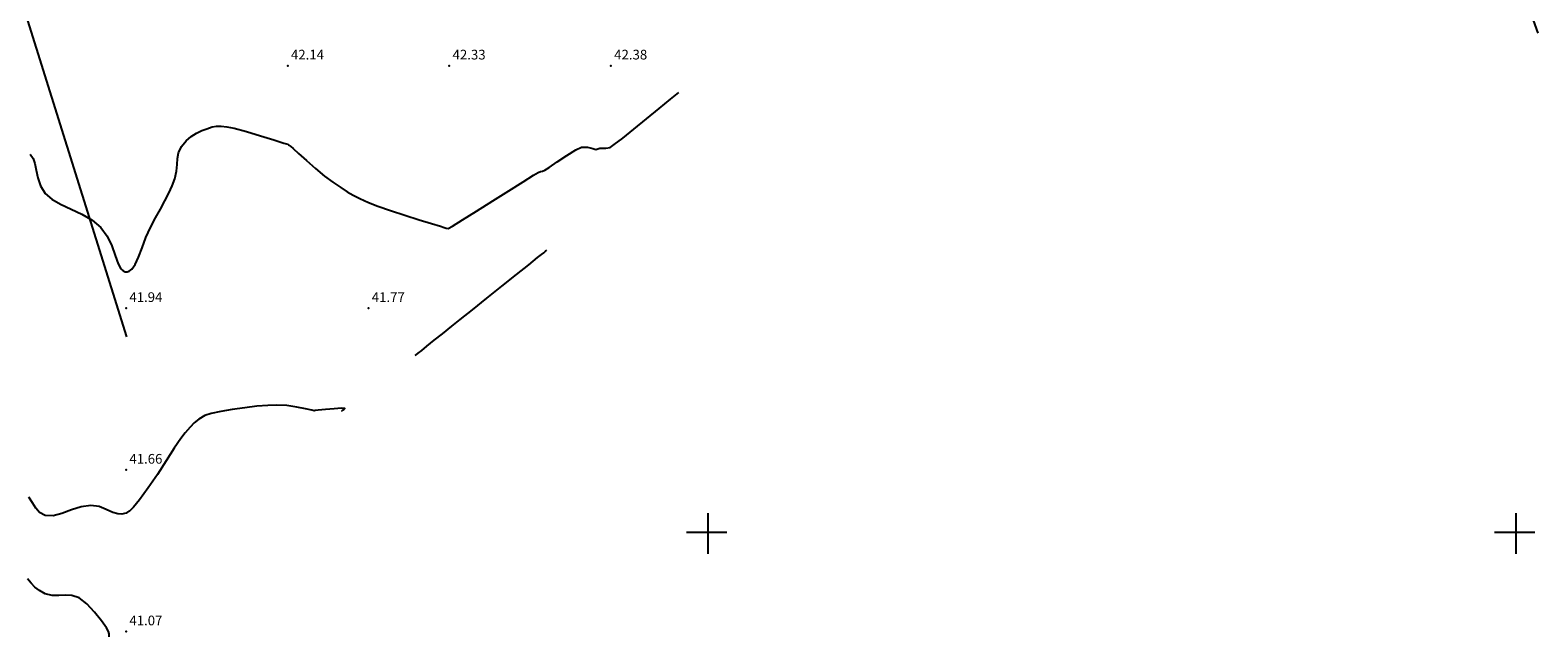
# Model space of a CAD drawing. Units: metres. Extents: x -23951 to -22630, y -285301 to -284129.
# Drawn here: x -22992 to -22899, y -285156 to -285119 of the extents above; entities that cross this region are included whole.
import ezdxf

# ---------------------------------------------------------------- set-up
doc = ezdxf.new("R2010")
doc.units = ezdxf.units.M
doc.header["$MEASUREMENT"] = 0
for name, color, linetype in [('Cotas1', 7, 'Continuous'), ('CURVAS_DE_NIVEL_SECUNDARIAS', 30, 'Continuous'), ('Pontos 3D', 7, 'Continuous'), ('QUADRICULA', 7, 'Continuous'), ('VEDACOES', 3, 'Continuous')]:
    doc.layers.add(name, color=color, linetype=linetype)
doc.styles.get("Standard").update_dxf_attribs({"font": 'simplex.shx'})

# ---------------------------------------------------------------- blocks, each defined once
blk = doc.blocks.new('CROSS-2', base_point=(100, 100))
for p, q in [((100, 190), (100, 0)), ((190, 100), (0, 100))]:
    blk.add_line(p, q)
blk = doc.blocks.new('*U15')
at = {"color": 0, "linetype": 'ByBlock', "lineweight": -2}
blk.add_point((0, 0), dxfattribs=at)

msp = doc.modelspace()

# ---------------------------------------------------------------- linework, layer by layer
at = {"layer": 'CURVAS_DE_NIVEL_SECUNDARIAS', "linetype": 'Continuous', "lineweight": -3, "flags": 128}
for points, elevation in [([(-22991.939, -285126.603), (-22991.739, -285126.877), (-22991.642, -285127.171), (-22991.562, -285127.581), (-22991.457, -285128.061), (-22991.282, -285128.562), (-22990.994, -285129.037), (-22990.597, -285129.383), (-22990.046, -285129.694), (-22989.403, -285129.998), (-22988.732, -285130.322), (-22988.095, -285130.691), (-22987.554, -285131.132), (-22987.158, -285131.673), (-22986.882, -285132.276), (-22986.677, -285132.87), (-22986.494, -285133.381), (-22986.329, -285133.684), (-22986.179, -285133.825), (-22986.06, -285133.869), (-22985.994, -285133.874), (-22985.927, -285133.869), (-22985.802, -285133.829), (-22985.635, -285133.705), (-22985.44, -285133.435), (-22985.223, -285132.963), (-22985.009, -285132.389), (-22984.771, -285131.762), (-22984.483, -285131.132), (-22984.168, -285130.54), (-22983.873, -285129.993), (-22983.602, -285129.483), (-22983.361, -285129.006), (-22983.153, -285128.554), (-22982.985, -285128.123), (-22982.871, -285127.655), (-22982.837, -285127.248), (-22982.819, -285126.876), (-22982.75, -285126.513), (-22982.567, -285126.132), (-22982.284, -285125.779), (-22981.968, -285125.508), (-22981.637, -285125.302), (-22981.307, -285125.146), (-22980.994, -285125.024), (-22980.668, -285124.92), (-22980.394, -285124.875), (-22980.113, -285124.875), (-22979.764, -285124.902), (-22979.3, -285125), (-22978.551, -285125.205), (-22977.682, -285125.463), (-22976.858, -285125.717), (-22976.24, -285125.912), (-22975.994, -285125.991), (-22975.954, -285126.021), (-22975.914, -285126.052), (-22975.86, -285126.089), (-22975.798, -285126.132), (-22975.662, -285126.257), (-22975.319, -285126.569), (-22974.836, -285127.002), (-22974.278, -285127.486), (-22973.711, -285127.955), (-22973.201, -285128.339), (-22972.717, -285128.671), (-22972.322, -285128.923), (-22971.949, -285129.134), (-22971.529, -285129.341), (-22970.994, -285129.583), (-22970.417, -285129.81), (-22969.634, -285130.083), (-22968.749, -285130.374), (-22967.87, -285130.654), (-22967.1, -285130.893), (-22966.546, -285131.062), (-22966.313, -285131.132), (-22966.185, -285131.179), (-22966.06, -285131.198), (-22965.803, -285131.048), (-22965.179, -285130.662), (-22964.307, -285130.117), (-22963.309, -285129.49), (-22962.308, -285128.86), (-22961.423, -285128.305), (-22960.777, -285127.903), (-22960.492, -285127.731), (-22960.348, -285127.675), (-22960.227, -285127.644), (-22960.083, -285127.588), (-22959.815, -285127.416), (-22959.313, -285127.075), (-22958.717, -285126.678), (-22958.169, -285126.338), (-22957.809, -285126.17), (-22957.44, -285126.172), (-22957.116, -285126.254), (-22956.93, -285126.303), (-22956.806, -285126.271), (-22956.681, -285126.232), (-22956.534, -285126.235), (-22956.306, -285126.239), (-22956.05, -285126.188), (-22955.786, -285126.009), (-22955.263, -285125.604), (-22954.569, -285125.046), (-22953.789, -285124.412), (-22953.01, -285123.774), (-22952.317, -285123.208), (-22951.797, -285122.786)], 42), ([(-22968.111, -285139.061), (-22968.049, -285139.011), (-22967.919, -285138.907), (-22967.704, -285138.735), (-22967.384, -285138.479), (-22966.93, -285138.116), (-22966.415, -285137.704), (-22965.839, -285137.244), (-22965.318, -285136.827), (-22964.569, -285136.227), (-22963.681, -285135.518), (-22962.745, -285134.769), (-22961.848, -285134.052), (-22961.081, -285133.438), (-22960.533, -285133), (-22960.293, -285132.807), (-22960.154, -285132.696), (-22960.04, -285132.605), (-22959.951, -285132.534)], 41.5), ([(-22972.668, -285142.479), (-22972.654, -285142.469), (-22972.606, -285142.441), (-22972.519, -285142.389), (-22972.463, -285142.325), (-22972.658, -285142.322), (-22973.111, -285142.351), (-22973.649, -285142.394), (-22974.1, -285142.433), (-22974.291, -285142.45), (-22974.364, -285142.471), (-22974.509, -285142.435), (-22974.886, -285142.348), (-22975.423, -285142.244), (-22976.045, -285142.157), (-22976.68, -285142.119), (-22977.217, -285142.139), (-22977.899, -285142.196), (-22978.658, -285142.283), (-22979.427, -285142.391), (-22980.138, -285142.513), (-22980.723, -285142.642), (-22981.113, -285142.769), (-22981.504, -285142.984), (-22981.784, -285143.213), (-22982.036, -285143.487), (-22982.346, -285143.836), (-22982.611, -285144.189), (-22983.012, -285144.794), (-22983.509, -285145.562), (-22984.06, -285146.407), (-22984.625, -285147.241), (-22985.163, -285147.977), (-22985.546, -285148.436), (-22985.793, -285148.675), (-22985.932, -285148.774), (-22985.994, -285148.803), (-22986.086, -285148.833), (-22986.262, -285148.866), (-22986.51, -285148.856), (-22986.823, -285148.762), (-22987.219, -285148.577), (-22987.66, -285148.402), (-22988.187, -285148.325), (-22988.782, -285148.411), (-22989.384, -285148.609), (-22989.969, -285148.825), (-22990.514, -285148.967), (-22990.994, -285148.944), (-22991.351, -285148.757), (-22991.591, -285148.488), (-22991.788, -285148.168), (-22992.018, -285147.826)], 41.5), ([(-22987.049, -285156.456), (-22987.05, -285156.433), (-22987.048, -285156.378), (-22987.048, -285156.279), (-22987.08, -285156.132), (-22987.216, -285155.907), (-22987.523, -285155.461), (-22987.945, -285154.92), (-22988.425, -285154.406), (-22988.906, -285154.044), (-22989.349, -285153.892), (-22989.764, -285153.871), (-22990.166, -285153.901), (-22990.571, -285153.9), (-22990.994, -285153.788), (-22991.363, -285153.589), (-22991.634, -285153.377), (-22991.861, -285153.14), (-22992.102, -285152.869)], 41)]:
    msp.add_lwpolyline(points, dxfattribs=dict(at, elevation=elevation))
at = {"layer": 'VEDACOES', "flags": 128}
msp.add_lwpolyline([(-22985.94, -285137.905), (-22994.298, -285111.252), (-22971.925, -285108.03), (-22946.788, -285104.41), (-22926.395, -285101.474), (-22905.712, -285098.495), (-22901.976, -285109.767), (-22898.638, -285119.123)], dxfattribs=at)

# ---------------------------------------------------------------- block references
at = {"layer": 'Pontos 3D'}
for p in [(-22975.994, -285121.132, 42.138), (-22965.994, -285121.132, 42.33), (-22955.994, -285121.132, 42.376), (-22985.994, -285136.132, 41.944), (-22970.994, -285136.132, 41.774), (-22985.994, -285146.132, 41.664), (-22985.994, -285156.132, 41.071)]:
    msp.add_blockref('*U15', p, dxfattribs=at)
at = {"layer": 'QUADRICULA', "xscale": 0.01315800007432699, "yscale": 0.01315800007432699, "zscale": 0.01315800007432699}
for p in [(-22950, -285150), (-22950, -285150), (-22900, -285150)]:
    msp.add_blockref('CROSS-2', p, dxfattribs=at)

# ---------------------------------------------------------------- texts
at = {"layer": 'Cotas1', "linetype": 'ByBlock', "char_height": 0.6, "attachment_point": 7}
for s, insert in [('42.14', (-22975.794, -285120.932, 42.138)), ('42.33', (-22965.794, -285120.932, 42.33)), ('42.38', (-22955.794, -285120.932, 42.376)), ('41.94', (-22985.794, -285135.932, 41.944)), ('41.77', (-22970.794, -285135.932, 41.774)), ('41.66', (-22985.794, -285145.932, 41.664)), ('41.07', (-22985.794, -285155.932, 41.071))]:
    msp.add_mtext(s, dxfattribs=dict(at, insert=insert))

doc.saveas('drawing.dxf')
